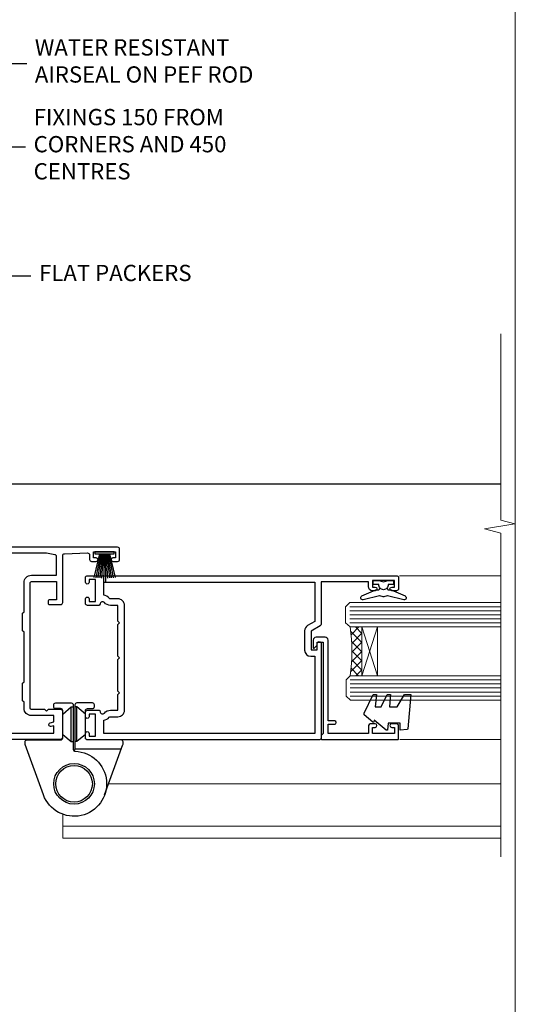
# Model space of a CAD drawing. Units: millimetres. Extents: x 0 to 170453, y -991 to 1143.
# Drawn here: x 5231 to 5353, y 256 to 498 of the extents above; entities that cross this region are included whole.
import ezdxf
from ezdxf import colors
from ezdxf.entities.mleader import LeaderData, LeaderLine
from ezdxf.math import Vec2, Vec3

# ---------------------------------------------------------------- set-up
doc = ezdxf.new("R2010")
doc.units = ezdxf.units.MM
doc.linetypes.add('Dashed', pattern=[564.4444465637206, 282.2222232818604, -282.2222232818602])
doc.layers.add('Aluminium Systems Ltd Joinery Detail', color=7, linetype='Continuous')
doc.layers.add('Aluminium Systems Ltd Notes', color=7, linetype='Continuous')
doc.layers.add('Viewport', color=7, linetype='Continuous', plot=False)
doc.styles.get("Standard").update_dxf_attribs({"font": 'arial.ttf'})

# ---------------------------------------------------------------- blocks, each defined once
blk = doc.blocks.new('C438-20694')
blk.add_lwpolyline([(25.21254076055509, 0.7499998121184035, -0.414213562373095), (24.46254076055509, -1.87881596502848e-07), (22.71253547302938, -1.87881596502848e-07, -0.6681786379192989), (22.57111411679187, 0.3414211683557369), (23.22969276055453, 0.9999998121184035), (24.01255076055502, 0.9999998121184035), (24.01255076055502, 2.499999812118403), (1.500000593779706, 2.499999812118403), (1.000000593779706, 1.999999812118403), (0.2000005937796949, 1.999999812118403, -0.414213562373095), (5.937797062927075e-07, 2.199999812118392), (5.937797062927075e-07, 20.79999981211841, -0.414213562373095), (0.2000005937796949, 20.9999998121184), (3.399990593779595, 20.9999998121184, -0.414213562373095), (3.899990593779595, 20.4999998121184), (3.899990593779595, 19.35001781211849, -0.9999999999999999), (2.999960593779807, 19.35001781211849), (2.999960593779807, 19.9999998121184), (1.500000593779706, 19.9999998121184), (1.500000593779706, 14.59999981211831), (2.999960593779807, 14.59999981211831), (2.999960593779807, 15.24997681211835, -0.9999999999999999), (3.899990593779595, 15.24997681211835), (3.899990593779595, 14.34999981211831, -0.414213562373095), (3.149990593779595, 13.59999981211831), (1.500000593779706, 13.59999981211831), (1.500000593779706, 3.699999812118222), (3.800010593780545, 3.699999812118222), (3.800010593780545, 5.299999812118131, -0.9999999999999999), (4.600010593779817, 5.299999812118131), (4.600010593779817, 3.699999812118222), (24.46254076055509, 3.699999812118222, -0.414213562373095), (25.21254076055509, 2.949999812118222)], format="xyb", close=True)
blk = doc.blocks.new('DY470')
blk.add_lwpolyline([(5.750000019156957, 8.125391938145093), (8.75000001915696, 9.999999993873065), (8.75000001915696, 11.49999999387307), (0.3278039490302049, 10.7631533157444, 0.3639702342661999), (0.1459961579613847, 10.58134552467558), (1.915696401511013e-08, 8.912602022139758), (1.750000019156953, 8.912602022139755), (1.750000019156964, 5.912602022139762), (1.915696756782381e-08, 5.759496860969403), (1.915696756782381e-08, 5.459496860969391), (2.488722105443436, 2.493553373668941), (1.950000019156963, 2.446421298327838), (1.950000019156963, 2.146421298327837), (3.751061344076014, -6.12693185075841e-09), (4.154563361906835, -6.12693185075841e-09), (8.75000001915696, 2.241344210304117), (8.750000019156946, 3.041344210304118), (5.75000001915696, 2.778878219726348), (5.75000001915695, 4.261824901123624), (8.750000019156946, 5.725022666821207), (8.750000019156946, 6.525022666821215), (5.75000001915696, 6.262556676243449)], format="xyb", close=True)
blk = doc.blocks.new('F138-20899')
at = {"layer": 'Aluminium Systems Ltd Joinery Detail', "flags": 128}
for points in [[(33.10000076388976, 3.299999999668216), (33.10000076389232, 0.4999999999997726, 0.4142135623728952), (33.60000076389232, 2.273736754432321e-13), (34.69997634214368, 0, 1.00005427136109), (34.69997634273485, 0.8999999986738203), (34.05000076388941, 0.8999999993363872), (34.05000076388941, 2.499999999334932), (39.45000076388359, 2.499999999334932), (39.45000076388086, 0.8999999993363872), (38.8000251863269, 0.8999999986738203, 1.000054273569261), (38.80002518632781, 0), (39.90000196340232, 2.273736754432321e-13, 0.4142135699398893), (40.40000196340232, 0.5000000129173259), (40.39999999997418, 76.49999999926035, 0.4142135623728952), (39.89999999997418, 76.99999999932902), (37.19999999997436, 76.99999999932857, 0.414213562373095), (36.69999999997436, 76.49999999932857), (36.69999999997436, 75.34999999932802, 0.9999999999999999), (37.599999999974, 75.34999999932802), (37.59999999997491, 75.99999999932857), (39.19999999997436, 75.99999999932857), (39.19999999997436, 70.59999999932893), (37.59999999997491, 70.59999999932802), (37.59999999997491, 71.24999999932857, 0.9999999999999999), (36.69999999997345, 71.24999999932857), (36.69999999997436, 70.59999999932802, 0.414213562373095), (37.69999999997436, 69.59999999932802), (38.89999999997418, 69.59999999932893), (38.89999999997418, 57.99999999932858), (28.48867513456935, 57.99999999932858, 0.2679491924310613), (28.05566243267731, 57.74999999932858), (26.75662432700029, 55.49999999932858), (22.19999999997436, 55.49999999932858), (22.19999999997436, 56.99999999932858), (23.69999999997436, 56.99999999932858, 0.9999999999999999), (23.69999999997436, 57.99999999932858), (0.4999999999745378, 57.99999999932858, 0.4142135623736278), (3.582091887506214e-15, 57.49999999932767), (-1.74435303808234e-12, 0.4999999993372057, 0.4142135625495765), (0.5000000002994689, -6.627942639170215e-10), (1.599976341453914, 0, 1.000054273569261), (1.599976341454823, 0.8999999986738203), (0.9500007639008636, 0.8999999993363872), (0.9500007638981351, 2.499999999334932), (6.350000763892314, 2.499999999334932), (6.350000763892314, 0.8999999993363872), (5.700025185046872, 0.8999999986738203, 1.00005427136109), (5.700025185638044, 0), (6.800000763889404, 0, 0.4142135623729619), (7.300000763889404, 0.4999999999997726), (7.300000763891791, 3.299999999668216, 0.4142135623733198), (7.00000076389178, 3.599999999668626, -0.6948096486315518), (6.607693071583373, 4.653976512891177, 0.217888008875589), (7.300000763894236, 6.167231556960587), (7.30000076389577, 7.99999999933425), (11.20000076389995, 7.999999999334477), (11.60000076389959, 8.399999999334113), (12.00000076389968, 7.999999999334023), (19.80000076389213, 7.999999999334023), (20.20000076389086, 8.399999999334113), (20.6000007638905, 7.999999999334023), (28.4000007638834, 7.999999999334477), (28.80000076388304, 8.399999999334113), (29.20000076388222, 7.999999999334023), (33.1000007638855, 7.999999999334023), (33.10000076388715, 6.16723155696036, 0.2178880088755891), (33.79230845619835, 4.653976512891177, -0.6948096486314539), (33.40000076388994, 3.599999999668626, 0.4142135623733198)], [(35.57945023570633, 4.499999999334023), (38.79999999997661, 4.499999999334023), (38.79999999997563, 56.39999999932867), (29.1237604306798, 56.39999999933185), (28.11339745959595, 54.64999999932822, -0.2679491924311204), (26.81435935391892, 53.89999999932799), (22.0999999999749, 53.89999999932822, -0.4142135623730951), (20.5999999999749, 55.39999999932822), (20.5999999999749, 56.39999999932822), (1.599999999997639, 56.39999999932822), (1.59999999999771, 4.499999999334023), (4.820551292075397, 4.499999999334023, -0.1823181930136105), (5.56153922543071, 5.864580548148069, 0.2178880088756217), (5.700000763889495, 6.167231556962179), (5.700000763889495, 7.999999999328566, -0.414213562373095), (7.300000763889404, 9.599999999328475), (33.10000076389232, 9.599999999328475, -0.414213562373095), (34.70000076389223, 7.999999999328566), (34.70000076389223, 6.167231556962179, 0.2178880088755891), (34.83846230235101, 5.864580548148069, -0.182318193013611)]]:
    blk.add_lwpolyline(points, format="xyb", close=True, dxfattribs=at)
blk = doc.blocks.new('DY221-Comp')
blk.add_lwpolyline([(-1.819871826605237, -0.8847475032970114), (-2.101763809020483, -0.9602802323379838, 0.3394542588633712), (-2.249999999999986, -1.1534653975958), (-2.25, -1.800000000000023, -0.1052493344124674), (-2.267337635713675, -1.881452198701658), (-3.79334408928418, -5.303630496754121, -0.9133919180647162), (-4.735844364969743, -4.981867646145822), (-3.771331644650719, -1.015104479072153, 0.1257362244887155), (-3.772484225380808, -0.9160877285099478), (-4.004079121606921, -0.05176380945898029, -0.1316524975874038), (-4.004079121606921, 0.05176380858204754), (-3.772484225380808, 0.9160877285099029, 0.1257362244887155), (-3.771331644650719, 1.015104479072108), (-4.735844364969743, 4.981867646145777, -0.913391918064716), (-3.79334408928418, 5.303630496754077), (-2.267337635713675, 1.881452198701614, -0.1052493344124674), (-2.25, 1.799999999999978), (-2.249999999999986, 1.153465397595762, 0.3394542588633712), (-2.101763809020483, 0.960280232337946), (-1.819871826605237, 0.8847475032969736)], format="xyb")
blk.add_lwpolyline([(0, 1.124999999999981), (-0.301442841485013, -1.887379141862766e-14), (1.4210854715202e-14, -1.125000000000033), (-1.4210854715202e-14, -2.500000000000004), (-1, -2.499999999999976), (-1, -1.118033988749891, -0.447213595499958), (-2.25, -4.662936703425657e-15, -0.4472135954999584), (-1, 1.118033988749853), (-1, 2.499999999999953), (0, 2.499999999999953)], format="xyb", close=True)
blk = doc.blocks.new('PBF48650-2B')
for p, q in [((-0.113636363636374, 0.5), (-0.2577903688768401, 7.498515529937265)), ((0.113636363636374, 0.5), (0.2577903688768401, 7.498515529937265)), ((-1.250000000000028, 0.5000000000001634), (-2.597665527984248, 6.346691168916394)), ((-1.022727272727309, 0.5000000000001634), (-2.128493964101324, 6.397226468794443)), ((-0.795454545454561, 0.5000000000001634), (-1.657446624792101, 6.437757965357065)), ((-0.5681818181818699, 0.5000000000001634), (-1.184937038905332, 6.468216902703205)), ((-0.3409090909091788, 0.5000000000004192), (-0.71138121578241, 6.488551611591646)), ((0.3409090909091788, 0.5000000000004192), (0.71138121578241, 6.488551611591646)), ((0.5681818181818699, 0.5000000000001634), (1.184937038905332, 6.468216902703205)), ((0.795454545454561, 0.5000000000001634), (1.657446624792101, 6.437757965357065)), ((1.022727272727309, 0.5000000000001634), (2.128493964101324, 6.397226468794443)), ((1.250000000000028, 0.5000000000001634), (2.597665527984248, 6.346691168916394))]:
    blk.add_line(p, q)
blk.add_lwpolyline([(-2.400000000000006, 0), (2.400000000000006, 0), (2.400000000000006, 0.5), (-2.400000000000006, 0.5)], close=True)
blk = doc.blocks.new('SH276B')
blk.add_blockref('PBF48650-2B', (0, 0))
blk = doc.blocks.new('F982-21566')
at = {"flags": 128}
blk.add_lwpolyline([(0, 18.29999304563215, -0.4142133860187728), (0.4999996989454303, 18.79999304563203), (8.75000030105457, 18.79999861514726, 0.4142133860187728), (9.24999999999909, 19.29999861514714), (9.25, 25.99999861514719, 0.414213562373095), (8.75, 26.49999861514719), (7.550000000000182, 26.49999861514719, -0.414213562373095), (7.050000000000182, 26.99999861514719), (7.050000000000182, 27.39999861514728, -0.414213562373095), (7.550000000000182, 27.89999861514728), (11.34999999999945, 27.89999861514728, -0.414213562373095), (11.84999999999945, 27.39999861514728), (11.84999999999945, 16.494704232638, 0.4039114002287968), (12.33235294117549, 15.99501574836527, -1.880278660711912), (4.532459033712257, 5.263838853394059), (0.03015368960677733, 17.6338211218143, -0.08748866352591378), (0, 17.80483119347717)], format="xyb", close=True, dxfattribs=at)
blk.add_circle((12.04999999999927, 7.999999999999954), 5)
blk = doc.blocks.new('AS600')
at = {"color": 4, "linetype": 'Dashed'}
for p, q in [((-0.7000000000007276, 10.39999861514666), (-0.7000000000007276, 18.89999861514666)), ((0.7000000000007276, 10.39999861514666), (0.7000000000007276, 18.89999861514666))]:
    blk.add_line(p, q, dxfattribs=at)
blk.add_line((11.60716663988569, 8.499993045632479), (0.2000000000007276, 8.499993045632479))
blk.add_lwpolyline([(7.517540966287925, -2.736161146607586), (12.01984631039159, 9.633821121813568, 0.08748866352591378), (12.04999999999927, 9.804831193476318), (12.04999999999927, 10.29999304563175, 0.4142133860178769), (11.55000030105293, 10.79999304563175), (3.299999698945612, 10.79999861514811, -0.4142133860187728), (2.799999999999272, 11.29999861514811), (2.799999999999272, 17.99999861514884, -0.414213562373095), (3.299999999999272, 18.49999861514884), (4.5, 18.49999861514884, 0.414213562373095), (5, 18.99999861514884), (5, 19.39999861514666, 0.414213562373095), (4.5, 19.89999861514666), (0.7000000000007276, 19.89999861514666, 0.414213562373095), (0.2000000000007276, 19.39999861514666), (0.2000000000007276, 8.494704232638512, -0.2360679774988295), (0, 8.094704232640694, -0.2360679774988295)], format="xyb")
for points in [[(-2.799999999999272, 17.13788938967632), (-0.7000000000007276, 18.89999861514666), (-0.2000000000007276, 18.89999861514666)], [(2.799999999999272, 17.13788938967632), (0.7000000000007276, 18.89999861514666), (0.2000000000007276, 18.89999861514666)], [(-2.799999999999272, 12.162107840617), (-0.7000000000007276, 10.39999861514666), (-0.2000000000007276, 10.39999861514666)], [(2.799999999999272, 12.162107840617), (0.7000000000007276, 10.39999861514666), (0.2000000000007276, 10.39999861514666)]]:
    blk.add_lwpolyline(points, dxfattribs=at)
blk.add_circle((0, 4.263256414560601e-14), 4.5)
blk.add_blockref('F982-21566', (-12.04999999999927, -7.999999999999957))
blk = doc.blocks.new('F350-22117')
at = {"ltscale": 0.2, "flags": 128}
for points in [[(67.80000044727313, 19.00000006119532), (67.4000004472735, 19.40000006119496), (61.20000044727277, 19.40000006119496), (60.80000044727313, 19.00000006119532), (53.39088856409472, 19.00000006119463, -0.6681786379196866), (52.96662449538309, 20.02426412990732), (54.28733517369533, 21.34497480821641, -0.3996395437338555), (55.25192042247992, 21.36910118491968, 0.1859457451660679), (56.27500044459777, 20.97500006120342), (57.80000044459922, 20.97500006118932), (57.80000044459922, 21.22037312364861), (57.44321822035111, 21.51974895642385, 0.3639702342659977), (57.44321822035164, 23.4802511659677), (57.80000044459922, 23.77962699874294), (57.80000044459922, 24.02500006118859), (56.27500044459777, 24.02500006118418, 0.18594574510607), (55.2519204227528, 23.63089893769832, -0.4177955218265292), (54.25751180523831, 23.68676476716357, 0.2151364099821727), (53.50780021140491, 24.02500006119087), (50.54855807685163, 24.02500006119041), (47.20000089743991, 22.09170967226143), (47.20000089743969, 20.40000004912596, -0.4142525072281477), (45.79981474753077, 19.00000006150182), (14.00000004279247, 19.00000006113439, 0.4142135623866806), (10.00000004279792, 15.00000006094339), (10.0000000427961, 5.450000020487977, -0.414213562373095), (9.500000042796103, 4.950000020487977), (5.566126013375584, 4.950000020487952, -0.5666580929872713), (4.338423451153005, 4.564560460042202, 0.1837465194585967), (3.325000042793192, 4.950000020487977), (1.800000042795375, 4.950000020487977), (1.800000042795375, 4.704626958042326), (2.156782267041361, 4.405251125267352, 0.3639702342660622), (2.156782267041137, 2.444748915722784), (1.800000042795375, 2.145373082947998), (1.800000042795375, 1.900000020488704), (3.325000042813201, 1.900000020503256, 0.1837465194529117), (4.338423451123901, 2.285439580922201, -0.5711882837190494), (5.568453307494284, 1.890000031323567, 0.3506406725287619), (6.056203241793639, 1.500000038555271), (9.800000042799013, 1.500000038557271, -0.414213562374427), (10.00000004279974, 1.300000038556362), (10.00000004279719, 0.2000000385569081, -0.414213562373095), (9.800000042797194, 3.85566352179012e-08), (0.5000000427961027, 3.855618047055032e-08, -0.4142135473095658), (4.279610266166856e-08, 0.5000000128411273), (4.315080559536e-08, 54.50000006119532, -0.414213562373095), (0.5000000431508056, 55.00000006119532), (6.800000043153716, 55.00000006119532, -0.414213562373095), (7.300000043153716, 54.50000006119532), (7.300000043153716, 51.40000006120042), (6.900000043163175, 51.00000006119532), (7.300000043153716, 50.60000006118932), (7.300000043153716, 47.30000006119459, 0.414213562373095), (7.600000043152988, 47.0000000611951), (38.30000017254753, 47.00000006119532, 0.414213562373095), (38.80000017254753, 47.50000006119532), (38.80000017254935, 53.50000006118623), (34.30000004320829, 53.50000006118441), (34.30000004320829, 51.70000006185452, -0.4142135623677674), (34.00000004321447, 51.40000006185434), (33.40000004321774, 51.40000006184252, -0.4142135623775346), (33.10000004321392, 51.70000006184361), (33.1000000432112, 54.50000006119532, -0.414213562373095), (33.6000000432112, 55.00000006119532), (45.11492223290844, 55.00000006119441, 0.4053681750135959), (45.614692815761, 55.48485527611405), (45.78439336382581, 61.08489128597827, 0.4231146226015535), (45.28462278097214, 61.60003607106003), (44.20000406565015, 61.60003607105952, -0.414213562373095), (43.70000406565015, 62.10003607105952), (43.70000406565197, 63.2500360545591, -0.9999999999999999), (44.60000405565216, 63.2500360545591), (44.6000040556508, 62.60003606055849), (46.10000001815098, 62.60003606055849), (46.10000001815098, 68.0000000717109), (44.60000003315037, 68.0000000717109), (44.60000003315037, 67.35000007771211, -0.9999999999999999), (43.70000004314971, 67.35000007771211), (43.70000004314971, 68.5000000662121, -0.4142135623725622), (44.20000003814931, 69.00000006121124), (46.70000004314971, 69.0000000612117, -0.414213562373095), (47.20000004314971, 68.5000000612117), (47.20000004315699, 37.00000006119441, 0.4142135623729618), (49.20000004315699, 35.0000000611951), (56.10000045105954, 35.00000006119532, 0.4142135622172599), (58.10000045105954, 37.00000006013121), (58.10000045276394, 40.20000006138613, -0.4142135622172599), (58.50000045276357, 40.60000006117289), (63.8000004526919, 40.6000000611734, -0.9999999999999999), (63.8000004526919, 39.60000006117272), (59.30000045244088, 39.6000000611393), (59.30000044267291, 20.20000006119605), (70.20000044727277, 20.20000006119605, -0.9999999999999999), (70.20000044727277, 19.00000006119532)], [(40.30000101818842, 47.30000005179451), (40.30000101818842, 53.5000000517866), (44.87364048493583, 53.5000000517874, -0.3684720233166742), (45.36736080089469, 53.07899530234224), (45.70000004098148, 51.00000005178842), (45.70000004098307, 37.00000005179615, 0.0432330763728534), (45.75213971971303, 36.3981203273024, -0.3883871701473583), (45.60688293892855, 36.17054203492759), (43.40764956441745, 35.58125922825909, 0.9999999999965777), (43.69235051403194, 34.51874081934326), (45.70000004288596, 35.05668888928355), (45.70000004098239, 33.55000005179679, 0.9999999999999999), (46.80000004098184, 33.55000005179588), (46.80000004098439, 34.02510510707558, -0.6157078746025985), (47.11891895983872, 34.1859102394845, 0.1605488166760009), (49.20000004315699, 33.50000006119532), (56.10000044888585, 33.50000005179615, 0.09460827255951175), (57.3894741315275, 33.74619341615369, -0.5295748291702681), (57.80000044717855, 33.46729570437989), (57.80000044318041, 25.52500005178942), (50.30740379440323, 25.5250000517886, 0.13165249758703), (50.00740379440396, 25.4446152940595), (46.00000088818206, 23.13094014740317, 0.2679491924313052), (45.70000088818125, 22.61132490513225), (45.70000088818307, 20.50000005178114), (14.00000004061695, 20.50000005173476, 0.4142135623866926), (8.50000004062423, 15.00000005147191), (8.499999997961652, 6.500000020674605), (1.500000045271747, 6.500000033728583), (1.500000045360878, 35.20000047045866), (3.100000042827389, 35.20000047045866), (3.100000042827389, 35.05000002381027, 1.000000000007855), (4.200000042826076, 35.05000002380163), (4.200000042844124, 36.23616521135725, 0.06554353839589369), (4.165925791225158, 36.49498454723238), (3.984663671878309, 37.17146317159492, 1.000000000000488), (3.115330498336238, 36.93852576932224), (3.286423042517356, 36.30000047045903), (1.500000042843396, 36.30000047044993), (1.500000045269928, 52.8000000611955), (3.283755500592463, 52.8000000611955), (3.115330426316007, 52.17142875558781, 0.9999998751569443), (3.984662477149794, 51.93849194530208), (4.215502975722131, 52.8000000237416), (5.800000915721114, 52.8000000611955), (5.800000040980024, 47.30000005179633, 0.414213562373169), (7.600000040979296, 45.50000005179569), (9.100000043118428, 45.50000006118987), (9.441421399355761, 45.15857870495162, 0.1989123673788224), (9.582842755592367, 45.10000006118945), (13.61715733064449, 45.10000006118932, 0.1989123673795013), (13.75857868688114, 45.15857870495141), (14.10000004311843, 45.50000006118896), (26.30000146569984, 45.5000000611885), (26.64142282193899, 45.15857870495117, 0.1989123673779867), (26.78284417817378, 45.10000006118885), (30.8171587532259, 45.10000006118841, 0.19891236737877), (30.95858010946291, 45.15857870495115), (31.30000146569984, 45.50000006118896), (38.50000101818915, 45.50000005179479, 0.4142135623731689)]]:
    blk.add_lwpolyline(points, format="xyb", close=True, dxfattribs=at)
blk = doc.blocks.new('AL35 Bifold Door Jamb')
at = {"layer": 'Aluminium Systems Ltd Joinery Detail', "lineweight": 5}
h = blk.add_hatch(dxfattribs=at)
h.set_pattern_fill('NET', color=256, scale=0.5, angle=-135)
h.set_pattern_definition([(225, (-112.1299459354796, 460.583272441495), (1.122532015133644, -1.122532015133645), []), (314.9999999999999, (-112.1299459354796, 460.583272441495), (1.122532015133645, 1.122532015133644), [])])
edge = h.paths.add_edge_path()
edge.add_line((101.0328252244781, -144.8121535790914), (100.9412431548126, -144.8121535790914))
edge.add_arc((96.03282522458903, -134.2048949668669), 11.68787841502612, 294.8319352716072, 295.3276199955107)
edge.add_line((101.0328252244781, -144.7692928127207), (101.0328252244781, -144.8121535790914))
edge = h.paths.add_edge_path()
edge.add_arc((59.15331216317463, -150.8924540507459), 39.91808034929969, -8.660126351366387, 8.629406518402277, ccw=False)
edge.add_line((98.61628303890575, -156.9030337594294), (101.5272147311052, -156.9030337594294))
edge.add_line((101.5272147311043, -156.9030337594294), (101.5272147310898, -144.9030337594749))
edge.add_line((101.5272147310898, -144.9030337594767), (98.61950001236801, -144.9030337594785))
blk.add_line((15.47315712081945, -109.6860074150617), (135.669204243165, -109.6860074150617, 0.5224828485557984))
at = {"layer": 'Aluminium Systems Ltd Joinery Detail', "linetype": 'Continuous', "lineweight": 5}
for p, q in [((135.669204243165, -132.3345621544512, 0.5224828485557984), (110.7859175899957, -132.3345621544549)), ((135.669204243165, -172.6136141124725, 0.5224828485557984), (110.8407440695864, -172.6136141124725))]:
    blk.add_line(p, q, dxfattribs=at)
at = {"layer": 'Aluminium Systems Ltd Joinery Detail', "lineweight": 5, "ltscale": 3}
for p, q in [((98.5268001385939, -139.9073396631783), (135.669204243165, -139.9073396631783, 0.5224828485557984)), ((98.5268001385939, -140.9073396631783), (135.669204243165, -140.9073396631783, 0.5224828485557984)), ((98.5268001385939, -141.9073396631783), (135.669204243165, -141.9073396631783, 0.5224828485557984)), ((98.5268001385939, -142.9073396631783), (135.669204243165, -142.9073396631783, 0.5224828485557984)), ((98.5268001385939, -143.9073396631783), (135.669204243165, -143.9073396631783, 0.5224828485557984)), ((98.61628303890575, -157.9030337594294), (135.669204243165, -157.9030337594294, 0.5224828485557984)), ((98.61628303890575, -158.9030337594294), (135.669204243165, -158.9030337594294, 0.5224828485557984)), ((98.61628303890575, -159.9030337594294), (135.669204243165, -159.9030337594294, 0.5224828485557984)), ((98.61628303890575, -160.9030337594294), (135.669204243165, -160.9030337594294, 0.5224828485557984)), ((98.61628303890575, -161.9030337594294), (135.669204243165, -161.9030337594294, 0.5224828485557984))]:
    blk.add_line(p, q, dxfattribs=at)
at = {"layer": 'Aluminium Systems Ltd Joinery Detail', "lineweight": 5}
for p, q in [((105.3985557062533, -144.9030337594767), (101.5272147310898, -156.9030337594767)), ((101.5272147310898, -144.9030337594767), (105.3985557062533, -156.9030337594767)), ((39.23956270044073, -183.4878439061012), (135.669204243165, -183.4878439061012, 0.5224828485557984)), ((27.92674709113817, -190.9799807929093), (27.92674709113817, -196.8897187894926)), ((27.92674709113817, -193.8897187894926), (135.669204243165, -193.8897187894926, 0.5224828485557984)), ((27.92674709113817, -196.8897187894926), (135.669204243165, -196.8897187894926, 0.5224828485557984))]:
    blk.add_line(p, q, dxfattribs=at)
at = {"layer": 'Aluminium Systems Ltd Joinery Detail', "linetype": 'Continuous', "lineweight": 5, "ltscale": 0.12, "elevation": 0.5224828485562532}
blk.add_lwpolyline([(135.6692664554312, -72.76664221737514), (135.6692664554312, -118.6134908495223), (139.1031701744678, -119.5172012580078), (131.6851452667061, -120.7837945213759), (135.6692664554312, -121.8211577158872), (135.6692664554312, -201.4832938253002)], dxfattribs=at)
at = {"layer": 'Aluminium Systems Ltd Joinery Detail', "lineweight": 5}
for points in [[(135.669204243165, -144.9073396631783), (98.62026418400455, -144.9073396631783), (97.5268001385939, -143.9042635785872), (97.5268001385939, -139.9074013152558), (98.5268001385939, -138.9073396631783), (135.669204243165, -138.9073396631783)], [(135.669204243165, -162.9030337594294), (98.7097470843164, -162.9030337594294), (97.61628303890575, -161.8999576748383), (97.61628303890575, -157.9030954115069), (98.61628303890575, -156.9030337594294), (135.669204243165, -156.9030337594294)]]:
    blk.add_lwpolyline(points, dxfattribs=at)
blk.add_lwpolyline([(101.5272147310898, -144.9030337594767), (101.5272147310898, -156.9030337594767), (105.3985557062533, -156.9030337594767), (105.3985557062533, -144.9030337594767)], close=True, dxfattribs=at)
blk.add_arc((58.04444259423508, -150.8921567837451), 41.01469101535079, 351.5727076931416, 8.396572473829053, dxfattribs=at)
at = {"rotation": 180}
blk.add_blockref('SH276B', (38.22682730863198, -126.3860078496036), dxfattribs=at)
blk.add_blockref('AS600', (30.72680930369097, -183.4860064397489))
at = {"layer": 'Aluminium Systems Ltd Joinery Detail', "xscale": -1, "rotation": 270}
for name, p in [('F350-22117', (-27.07319075750274, -172.4860078677546)), ('F138-20899', (33.52680930369024, -172.6860007733412))]:
    blk.add_blockref(name, p, dxfattribs=at)
at = {"layer": 'Aluminium Systems Ltd Joinery Detail', "lineweight": 9, "ltscale": 0.12, "rotation": 90}
blk.add_blockref('DY221-Comp', (106.8268093030201, -133.4860007733668), dxfattribs=at)
at = {"layer": 'Aluminium Systems Ltd Joinery Detail', "lineweight": 5, "xscale": -1, "rotation": 270}
for name, p in [('C438-20694', (89.52680051647258, -172.6115532732719)), ('DY470', (102.0392073064522, -170.2955392482208))]:
    blk.add_blockref(name, p, dxfattribs=at)
blk = doc.blocks.new('_Open90')
at = {"color": 0, "linetype": 'ByBlock', "lineweight": -2}
for p, q in [((0, 0), (-2.439666651745029, 0)), ((-0.5, 0.5), (0, 0)), ((0, 0), (-0.5, -0.5))]:
    blk.add_line(p, q, dxfattribs=at)
blk = doc.blocks.new('Page Layout')
at = {"layer": 'Aluminium Systems Ltd Joinery Detail', "color": 8, "lineweight": 5}
blk.add_lwpolyline([(0, 730.131892914731), (0, 0), (553.0825377109722, 0), (553.0825377109722, 730.131892914731)], close=True, dxfattribs=at)
blk = doc.blocks.new('Liner Jamb Text AL35')
at = {"layer": 'Aluminium Systems Ltd Notes', "color": 3, "lineweight": 5, "ltscale": 0.12}
ml = blk.add_multileader_mtext('Standard', dxfattribs=at)
ml.set_content('WATER RESISTANT\\PAIRSEAL ON PEF ROD', color=3)
ml.set_leader_properties(color=8)
ml.set_arrow_properties(name='OPEN90')
ml.build(insert=Vec2(0, 0))
ml.multileader.update_dxf_attribs({"text_left_attachment_type": 2, "text_right_attachment_type": 2})
ctx = ml.context
ctx.base_point, ctx.plane_origin = Vec3(22.99131406286176, 9.887980917650793, 1.5), Vec3(-136.1821133820108, -21.50388259892202, 1.5)
ctx.left_attachment, ctx.right_attachment = 2, 2
notes = []
notes.append((ctx, [(0, (1, 1, 0), (18.52647856065187, 9.887980917650793, 1.5), (1, 0), 4.464835502209894, [(0, [(-9.757974222262874, -18.82011349937011, 1.5)], 0, [])])]))
ctx.mtext.insert, ctx.mtext.width, ctx.mtext.line_spacing_style, ctx.mtext.flow_direction = Vec3(24.99131406286165, 15.88798091765079, 1.5), 79.86544210516695, 2, 5
ml = blk.add_multileader_mtext('Standard', dxfattribs=at)
ml.set_content('FIXINGS 150 FROM CORNERS AND 450 CENTRES', color=3)
ml.set_leader_properties(color=8)
ml.set_arrow_properties(name='OPEN90')
ml.build(insert=Vec2(0, 0))
ml.multileader.update_dxf_attribs({"text_left_attachment_type": 2, "text_right_attachment_type": 2})
ctx = ml.context
ctx.base_point, ctx.plane_origin = Vec3(22.69461560815614, -10.59426908764476, 1.5), Vec3(-136.4788118367164, -41.98613260421757, 1.5)
ctx.left_attachment, ctx.right_attachment = 2, 2
notes.append((ctx, [(0, (1, 1, 0), (18.22978010594625, -10.59426908764476, 1.5), (1, 0), 4.464835502209894, [(0, [(1.399759055987143, -43.98026026771587, 1.5)], 0, [])])]))
ctx.mtext.insert, ctx.mtext.width, ctx.mtext.line_spacing_style, ctx.mtext.flow_direction = Vec3(24.69461560815625, -1.260935754311276, 1.5), 55.16606061165112, 2, 5
ml = blk.add_multileader_mtext('Standard', dxfattribs=at)
ml.set_content('FLAT PACKERS', color=3)
ml.set_leader_properties(color=8)
ml.set_arrow_properties(name='OPEN90')
ml.build(insert=Vec2(0, 0))
ml.multileader.update_dxf_attribs({"text_left_attachment_type": 2, "text_right_attachment_type": 2})
ctx = ml.context
ctx.base_point, ctx.plane_origin = Vec3(24.03988997177845, -42.27287662482672, 1.5), Vec3(-123.4416184897423, 75.27279019353841, 1.5)
ctx.left_attachment, ctx.right_attachment = 2, 2
notes.append((ctx, [(0, (1, 1, 0), (18.91981195951894, -42.27287662482672, 1.5), (1, 0), 5.120078012259512, [(0, [(-8.938972370377087, -55.3987651068569, 1.5)], 0, [])])]))
ctx.mtext.insert, ctx.mtext.width, ctx.mtext.defined_height, ctx.mtext.line_spacing_style, ctx.mtext.flow_direction = Vec3(26.03988997177885, -39.60620995816021, 1.5), 101.6537517503709, 9.448686068864237, 2, 5
for ctx, leaders in notes:
    for number, flags, end, landing, length, lines in leaders:
        leader = LeaderData()
        leader.index, (leader.has_last_leader_line, leader.has_dogleg_vector, leader.attachment_direction) = number, flags
        leader.last_leader_point, leader.dogleg_vector, leader.dogleg_length = Vec3(end), Vec3(landing), length
        for number, points, colour, breaks in lines:
            line = LeaderLine()
            line.index, line.vertices, line.color, line.breaks = number, Vec3.list(points), colors.encode_raw_color(colour), breaks
            leader.lines.append(line)
        ctx.leaders.append(leader)

msp = doc.modelspace()

# ---------------------------------------------------------------- block references
at = {"layer": 'Aluminium Systems Ltd Joinery Detail', "linetype": 'Dashed'}
msp.add_blockref('Liner Jamb Text AL35', (5209.920275986562, 477.4729262413857, -0.1511192395829311), dxfattribs=at)
at = {"layer": 'Aluminium Systems Ltd Joinery Detail'}
msp.add_blockref('AL35 Bifold Door Jamb', (5213.830084811502, 493.6806083282554, -0.1511192395833092), dxfattribs=at)
at = {"layer": 'Viewport'}
msp.add_blockref('Page Layout', (4800, 0), dxfattribs=at)

doc.saveas('drawing.dxf')
